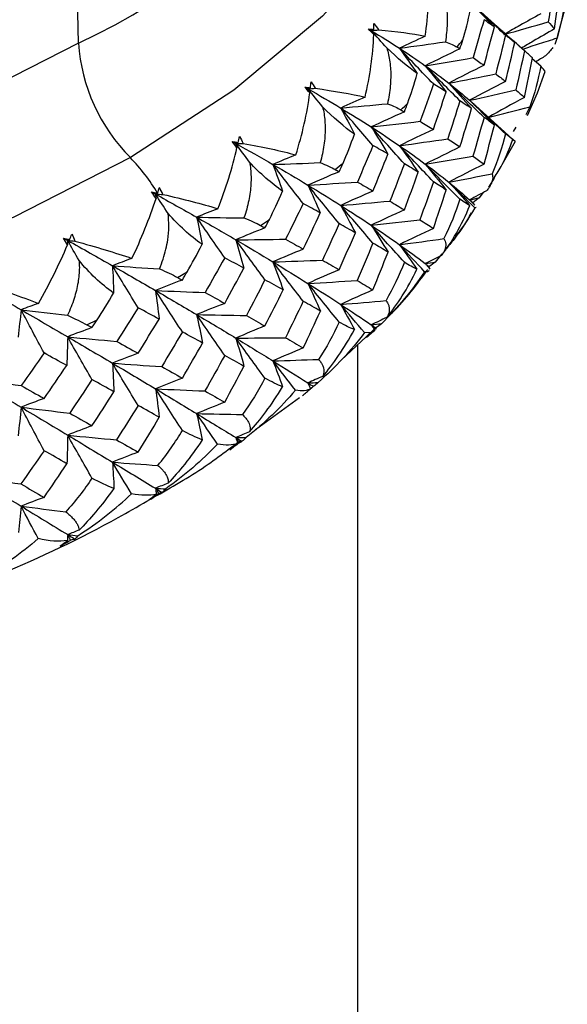
# Paper-space layout '_Isometric' of a CAD drawing. Units: millimetres. Extents: x -101 to 96, y -172 to 79.
# Drawn here: x 11 to 18, y -13 to 0 of the extents above; entities that cross this region are included whole.
import ezdxf

# ---------------------------------------------------------------- set-up
doc = ezdxf.new("R2010")
doc.units = ezdxf.units.MM

psp = doc.layouts.new('_Isometric')

# ---------------------------------------------------------------- linework, layer by layer
at = {"color": 7, "linetype": 'Continuous', "lineweight": 25}
for p, q in [((11.325, -0.606), (10.854, 20.084)), ((17.627, -0.518), (17.755, -0.049)), ((16.847, -0.399), (16.62, -0.194)), ((17.223, -0.733), (17.081, -0.608)), ((17.598, -0.621), (17.62, -0.542)), ((17.622, -0.538), (17.607, -0.57)), ((17.406, -0.908), (17.295, -0.814)), ((17.362, -1.261), (17.465, -0.98)), ((17.231, -1.56), (17.362, -1.261)), ((16.471, -1.359), (16.6, -1.475)), ((16.888, -1.738), (16.596, -1.471)), ((17.263, -1.443), (17.21, -1.55)), ((17.078, -1.713), (17.044, -1.769)), ((17.069, -1.902), (16.91, -2.177)), ((17.069, -1.902), (17.023, -1.861)), ((16.724, -2.503), (16.797, -2.382)), ((16.646, -2.575), (16.598, -2.641)), ((16.556, -2.77), (16.54, -2.773)), ((13.722, -3.006), (13.837, -2.926)), ((16.106, -3.381), (16.019, -3.487)), ((12.629, -3.689), (12.756, -3.616)), ((11.435, -4.313), (11.573, -4.247)), ((14.785, -4.774), (15.243, -4.348)), ((15, -49.891), (15, -4.574)), ((14.396, -5.143), (14.341, -5.188)), ((13.653, -5.693), (14.232, -5.269)), ((13.296, -5.955), (13.452, -5.84)), ((12.227, -6.634), (12.275, -6.607))]:
    psp.add_line(p, q, dxfattribs=at)
at = {"color": 7, "linetype": 'Continuous', "lineweight": 25, "flags": 128}
for points in [[(12.009, -2.113), (10.474, -2.898), (8.786, -3.571), (6.97, -4.121), (5.052, -4.541), (3.061, -4.824), (1.025, -4.967), (-1.025, -4.967), (-3.061, -4.824), (-5.052, -4.541), (-6.97, -4.121), (-8.786, -3.571), (-10.474, -2.898), (-12.009, -2.113), (-13.369, -1.227), (-14.534, -0.253), (-15.487, 0.796), (-16.214, 1.903), (-16.705, 3.052), (-16.952, 4.227), (-16.952, 5.411), (-16.705, 6.587), (-16.214, 7.736), (-15.945, 8.194)], [(15.945, 8.194), (16.214, 7.736), (16.705, 6.587), (16.952, 5.411), (16.952, 4.227), (16.705, 3.052), (16.214, 1.903), (15.487, 0.796), (14.534, -0.253), (13.369, -1.227), (12.009, -2.113)], [(11.325, -0.606), (9.817, -1.374), (8.153, -2.027), (6.361, -2.554), (4.468, -2.947), (2.506, -3.201), (0.503, -3.31), (-1.507, -3.273), (-3.494, -3.092), (-5.425, -2.768), (-7.271, -2.307), (-9.003, -1.716), (-10.592, -1.004), (-12.014, -0.183), (-13.247, 0.735), (-14.271, 1.734), (-15.069, 2.8), (-15.631, 3.915), (-15.945, 5.062), (-16.013, 6.106)], [(12.276, -6.611), (12.278, -6.61), (12.383, -6.535)]]:
    psp.add_lwpolyline(points, dxfattribs=at)
at = {"color": 7, "linetype": 'Continuous', "lineweight": 25}
for centre, radius, start, end in [((7.934, 6.771), 8.119, 294.6859, 354.5057), ((13.681, -0.446), 2.361, 183.8884, 224.9076), ((9.033, 5.141), 9.302, 321.4337, 322.1755), ((7.874, 6.166), 10.85, 315.1601, 315.8296), ((10.251, -3.828), 2.455, 30.4741, 44.2912), ((6.647, 7.503), 12.665, 309.5023, 310.1061)]:
    psp.add_arc(centre, radius, start, end, dxfattribs=at)
for points in [[(15.885, -0.515), (15.928, -0.238), (15.944, 0.041), (15.929, 0.313)], [(17.585, 0.196), (17.56, 0.022), (17.533, -0.152), (17.505, -0.325)], [(17.585, -0.419), (17.611, -0.245), (17.635, -0.07), (17.658, 0.105)], [(17.729, 0.003), (17.708, -0.171), (17.673, -0.353), (17.622, -0.538)], [(16.471, -0.065), (16.581, -0.174), (16.69, -0.283), (16.796, -0.393)], [(16.943, -0.502), (16.783, -0.356), (16.625, -0.21), (16.471, -0.065)], [(16.38, -0.563), (16.417, -0.446), (16.451, -0.315), (16.479, -0.171)], [(15.212, -0.426), (15.212, -0.4), (15.213, -0.374), (15.213, -0.348)], [(15.213, -0.348), (15.234, -0.374), (15.254, -0.402), (15.272, -0.431)], [(16.66, -0.298), (16.613, -0.464), (16.565, -0.631), (16.516, -0.797)], [(16.796, -0.393), (16.752, -0.362), (16.707, -0.33), (16.66, -0.298)], [(16.921, -0.493), (17.117, -0.439), (17.312, -0.382), (17.505, -0.325)], [(17.505, -0.325), (17.533, -0.357), (17.56, -0.388), (17.585, -0.419)], [(15.096, -1.318), (15.16, -1.044), (15.199, -0.766), (15.21, -0.494)], [(15.141, -0.42), (15.165, -0.422), (15.189, -0.424), (15.212, -0.426)], [(15.21, -0.494), (15.187, -0.47), (15.164, -0.445), (15.141, -0.42)], [(15.141, -0.42), (15.153, -0.427), (15.165, -0.434), (15.177, -0.442)], [(15.212, -0.426), (15.2, -0.431), (15.189, -0.436), (15.177, -0.442)], [(15.177, -0.442), (15.209, -0.438), (15.241, -0.434), (15.272, -0.431)], [(15.381, -0.668), (15.313, -0.592), (15.245, -0.517), (15.177, -0.442)], [(15.177, -0.442), (15.306, -0.519), (15.43, -0.596), (15.548, -0.673)], [(15.177, -0.442), (15.188, -0.459), (15.199, -0.477), (15.21, -0.494)], [(15.272, -0.431), (15.509, -0.452), (15.715, -0.48), (15.885, -0.515)], [(15.885, -0.515), (15.771, -0.568), (15.659, -0.62), (15.548, -0.673)], [(16.66, -0.897), (16.707, -0.729), (16.752, -0.561), (16.796, -0.393)], [(16.943, -0.502), (16.901, -0.672), (16.858, -0.841), (16.814, -1.011)], [(17.064, -0.598), (17.025, -0.566), (16.984, -0.534), (16.943, -0.502)], [(15.548, -0.673), (15.75, -0.646), (15.951, -0.617), (16.152, -0.587)], [(16.152, -0.587), (16.218, -0.61), (16.268, -0.634), (16.306, -0.658)], [(16.343, -0.682), (16.356, -0.643), (16.368, -0.603), (16.38, -0.563)], [(16.943, -1.111), (16.984, -0.94), (17.025, -0.769), (17.064, -0.598)], [(15.781, -1.007), (15.659, -0.919), (15.521, -0.803), (15.381, -0.668)], [(15.548, -0.673), (15.628, -0.784), (15.705, -0.895), (15.781, -1.007)], [(15.994, -1.144), (15.843, -0.987), (15.694, -0.829), (15.548, -0.673)], [(15.548, -0.673), (15.667, -0.751), (15.78, -0.827), (15.888, -0.904)], [(16.343, -0.682), (16.189, -0.755), (16.037, -0.83), (15.888, -0.904)], [(16.306, -0.658), (16.318, -0.666), (16.331, -0.674), (16.343, -0.682)], [(17.192, -0.706), (17.155, -0.878), (17.117, -1.05), (17.078, -1.222)], [(17.297, -0.801), (17.263, -0.769), (17.228, -0.737), (17.192, -0.706)], [(17.469, -0.774), (17.426, -0.8), (17.383, -0.826), (17.341, -0.853)], [(17.565, -0.664), (17.54, -0.699), (17.508, -0.736), (17.469, -0.774)], [(15.888, -0.904), (16.098, -0.87), (16.308, -0.834), (16.516, -0.797)], [(15.888, -0.904), (15.981, -1.018), (16.073, -1.133), (16.161, -1.248)], [(16.343, -1.365), (16.189, -1.211), (16.037, -1.057), (15.888, -0.904)], [(15.888, -0.904), (15.996, -0.981), (16.098, -1.057), (16.196, -1.133)], [(16.66, -0.897), (16.503, -0.975), (16.347, -1.054), (16.196, -1.133)], [(16.516, -0.797), (16.565, -0.831), (16.613, -0.864), (16.66, -0.897)], [(17.192, -1.321), (17.228, -1.148), (17.263, -0.975), (17.297, -0.801)], [(15.656, -1.394), (15.7, -1.278), (15.743, -1.149), (15.781, -1.007)], [(16.196, -1.133), (16.402, -1.093), (16.609, -1.052), (16.814, -1.011)], [(16.814, -1.011), (16.858, -1.044), (16.901, -1.077), (16.943, -1.111)], [(17.406, -0.908), (17.373, -1.091), (17.324, -1.269), (17.263, -1.443)], [(17.465, -0.98), (17.456, -0.963), (17.435, -0.938), (17.406, -0.908)], [(14.377, -1.193), (14.38, -1.167), (14.383, -1.141), (14.385, -1.115)], [(14.385, -1.115), (14.405, -1.142), (14.424, -1.171), (14.441, -1.201)], [(15.994, -1.144), (15.937, -1.308), (15.878, -1.472), (15.819, -1.635)], [(16.161, -1.248), (16.107, -1.214), (16.051, -1.179), (15.994, -1.144)], [(16.196, -1.133), (16.298, -1.244), (16.398, -1.356), (16.496, -1.468)], [(16.66, -1.583), (16.503, -1.433), (16.348, -1.282), (16.196, -1.133)], [(16.196, -1.133), (16.293, -1.209), (16.385, -1.284), (16.471, -1.359)], [(16.943, -1.111), (16.783, -1.193), (16.625, -1.276), (16.471, -1.359)], [(14.185, -2.077), (14.27, -1.807), (14.333, -1.532), (14.369, -1.261)], [(14.303, -1.184), (14.328, -1.187), (14.352, -1.19), (14.377, -1.193)], [(14.369, -1.261), (14.346, -1.236), (14.324, -1.21), (14.303, -1.184)], [(14.303, -1.184), (14.317, -1.191), (14.33, -1.199), (14.344, -1.207)], [(14.377, -1.193), (14.366, -1.198), (14.355, -1.202), (14.344, -1.207)], [(14.344, -1.207), (14.376, -1.205), (14.409, -1.203), (14.441, -1.201)], [(14.537, -1.444), (14.472, -1.365), (14.408, -1.286), (14.344, -1.207)], [(14.344, -1.207), (14.493, -1.292), (14.637, -1.376), (14.775, -1.46)], [(14.344, -1.207), (14.352, -1.225), (14.36, -1.243), (14.369, -1.261)], [(14.441, -1.201), (14.69, -1.235), (14.91, -1.274), (15.096, -1.318)], [(15.994, -1.744), (16.051, -1.579), (16.107, -1.413), (16.161, -1.248)], [(16.471, -1.359), (16.674, -1.315), (16.877, -1.269), (17.078, -1.222)], [(17.078, -1.222), (17.117, -1.255), (17.155, -1.288), (17.192, -1.321)], [(15.096, -1.318), (14.987, -1.365), (14.881, -1.412), (14.775, -1.46)], [(14.775, -1.46), (14.981, -1.442), (15.186, -1.424), (15.391, -1.404)], [(15.391, -1.404), (15.465, -1.431), (15.523, -1.458), (15.567, -1.484)], [(15.612, -1.511), (15.627, -1.472), (15.642, -1.433), (15.656, -1.394)], [(16.343, -1.365), (16.291, -1.532), (16.238, -1.699), (16.183, -1.866)], [(16.496, -1.468), (16.446, -1.434), (16.395, -1.399), (16.343, -1.365)], [(16.471, -1.359), (16.582, -1.467), (16.691, -1.576), (16.798, -1.685)], [(16.943, -1.799), (16.783, -1.652), (16.625, -1.505), (16.471, -1.359)], [(17.192, -1.321), (17.03, -1.408), (16.869, -1.495), (16.713, -1.583)], [(14.956, -1.804), (14.821, -1.709), (14.677, -1.586), (14.537, -1.444)], [(14.775, -1.46), (14.838, -1.574), (14.898, -1.689), (14.956, -1.804)], [(15.199, -1.953), (15.056, -1.788), (14.914, -1.623), (14.775, -1.46)], [(14.775, -1.46), (14.914, -1.543), (15.048, -1.627), (15.177, -1.709)], [(15.612, -1.511), (15.465, -1.576), (15.319, -1.643), (15.177, -1.709)], [(15.567, -1.484), (15.582, -1.493), (15.597, -1.502), (15.612, -1.511)], [(16.343, -1.973), (16.395, -1.805), (16.446, -1.637), (16.496, -1.468)], [(16.713, -1.583), (16.897, -1.537), (17.08, -1.49), (17.263, -1.443)], [(15.177, -1.709), (15.392, -1.686), (15.606, -1.661), (15.819, -1.635)], [(15.819, -1.635), (15.878, -1.672), (15.937, -1.708), (15.994, -1.744)], [(16.66, -1.583), (16.613, -1.753), (16.564, -1.923), (16.514, -2.093)], [(16.798, -1.685), (16.753, -1.651), (16.707, -1.617), (16.66, -1.583)], [(14.806, -2.184), (14.857, -2.071), (14.907, -1.944), (14.956, -1.804)], [(15.177, -1.709), (15.252, -1.828), (15.325, -1.947), (15.396, -2.066)], [(15.612, -2.193), (15.465, -2.031), (15.32, -1.87), (15.177, -1.709)], [(15.177, -1.709), (15.306, -1.792), (15.43, -1.874), (15.548, -1.956)], [(15.994, -1.744), (15.843, -1.814), (15.694, -1.885), (15.548, -1.956)], [(16.66, -2.199), (16.707, -2.028), (16.753, -1.857), (16.798, -1.685)], [(16.943, -1.799), (16.898, -1.979), (16.838, -2.155), (16.766, -2.325)], [(17.038, -1.875), (17.018, -1.858), (16.986, -1.833), (16.943, -1.799)], [(13.349, -1.9), (13.375, -1.905), (13.401, -1.909), (13.426, -1.914)], [(13.411, -1.982), (13.39, -1.955), (13.369, -1.928), (13.349, -1.9)], [(13.349, -1.9), (13.365, -1.909), (13.38, -1.918), (13.396, -1.926)], [(13.426, -1.914), (13.416, -1.918), (13.406, -1.922), (13.396, -1.926)], [(13.396, -1.926), (13.428, -1.926), (13.46, -1.926), (13.493, -1.925)], [(13.576, -2.173), (13.515, -2.09), (13.455, -2.008), (13.396, -1.926)], [(13.396, -1.926), (13.563, -2.019), (13.726, -2.111), (13.884, -2.203)], [(13.396, -1.926), (13.401, -1.945), (13.406, -1.963), (13.411, -1.982)], [(13.426, -1.914), (13.432, -1.888), (13.437, -1.862), (13.442, -1.836)], [(13.442, -1.836), (13.46, -1.865), (13.477, -1.894), (13.493, -1.925)], [(13.493, -1.925), (13.753, -1.972), (13.986, -2.023), (14.185, -2.077)], [(15.548, -1.956), (15.76, -1.927), (15.972, -1.897), (16.183, -1.866)], [(16.183, -1.866), (16.238, -1.902), (16.291, -1.938), (16.343, -1.973)], [(13.16, -2.786), (13.265, -2.521), (13.351, -2.25), (13.411, -1.982)], [(15.199, -1.953), (15.132, -2.114), (15.064, -2.274), (14.995, -2.434)], [(15.396, -2.066), (15.331, -2.029), (15.266, -1.991), (15.199, -1.953)], [(15.199, -2.553), (15.266, -2.391), (15.331, -2.228), (15.396, -2.066)], [(15.548, -1.956), (15.633, -2.072), (15.715, -2.188), (15.795, -2.305)], [(15.994, -2.43), (15.843, -2.271), (15.694, -2.113), (15.548, -1.956)], [(15.548, -1.956), (15.667, -2.037), (15.78, -2.118), (15.888, -2.198)], [(16.343, -1.973), (16.189, -2.048), (16.037, -2.123), (15.888, -2.198)], [(14.01, -2.555), (13.864, -2.453), (13.715, -2.322), (13.576, -2.173)], [(14.185, -2.077), (14.083, -2.119), (13.983, -2.16), (13.884, -2.203)], [(13.884, -2.203), (14.091, -2.196), (14.298, -2.188), (14.505, -2.179)], [(13.884, -2.203), (13.928, -2.32), (13.97, -2.437), (14.01, -2.555)], [(14.282, -2.717), (14.147, -2.545), (14.014, -2.373), (13.884, -2.203)], [(13.884, -2.203), (14.042, -2.294), (14.195, -2.385), (14.344, -2.475)], [(14.505, -2.179), (14.587, -2.211), (14.652, -2.241), (14.704, -2.269)], [(14.755, -2.298), (14.772, -2.26), (14.789, -2.222), (14.806, -2.184)], [(15.612, -2.193), (15.55, -2.358), (15.486, -2.522), (15.422, -2.685)], [(15.795, -2.305), (15.735, -2.268), (15.674, -2.231), (15.612, -2.193)], [(15.888, -2.198), (16.097, -2.164), (16.307, -2.129), (16.514, -2.093)], [(15.888, -2.198), (15.982, -2.311), (16.074, -2.426), (16.163, -2.54)], [(16.343, -2.661), (16.189, -2.507), (16.037, -2.352), (15.888, -2.198)], [(15.888, -2.198), (15.996, -2.278), (16.098, -2.357), (16.196, -2.436)], [(16.66, -2.199), (16.503, -2.277), (16.347, -2.356), (16.196, -2.436)], [(16.514, -2.093), (16.564, -2.128), (16.613, -2.164), (16.66, -2.199)], [(14.755, -2.298), (14.616, -2.356), (14.478, -2.415), (14.344, -2.475)], [(14.704, -2.269), (14.721, -2.279), (14.738, -2.288), (14.755, -2.298)], [(15.612, -2.802), (15.674, -2.637), (15.735, -2.471), (15.795, -2.305)], [(16.196, -2.436), (16.386, -2.4), (16.576, -2.363), (16.766, -2.325)], [(14.344, -2.475), (14.561, -2.463), (14.779, -2.449), (14.995, -2.434)], [(14.995, -2.434), (15.064, -2.474), (15.132, -2.513), (15.199, -2.553)], [(15.994, -2.43), (15.936, -2.597), (15.877, -2.764), (15.817, -2.931)], [(16.163, -2.54), (16.108, -2.503), (16.051, -2.467), (15.994, -2.43)], [(16.196, -2.436), (16.29, -2.538), (16.383, -2.64), (16.474, -2.744)], [(16.54, -2.773), (16.424, -2.66), (16.309, -2.548), (16.196, -2.436)], [(16.196, -2.436), (16.293, -2.514), (16.385, -2.592), (16.471, -2.669)], [(12.346, -2.649), (12.326, -2.621), (12.307, -2.593), (12.288, -2.565)], [(12.288, -2.565), (12.305, -2.575), (12.322, -2.584), (12.339, -2.593)], [(12.367, -2.582), (12.358, -2.586), (12.349, -2.59), (12.339, -2.593)], [(12.367, -2.582), (12.375, -2.557), (12.383, -2.531), (12.39, -2.506)], [(12.436, -2.598), (12.422, -2.566), (12.407, -2.535), (12.39, -2.506)], [(13.837, -2.926), (13.894, -2.816), (13.952, -2.692), (14.01, -2.555)], [(14.344, -2.475), (14.401, -2.596), (14.455, -2.719), (14.507, -2.841)], [(14.755, -2.981), (14.616, -2.811), (14.479, -2.642), (14.344, -2.475)], [(14.344, -2.475), (14.493, -2.565), (14.637, -2.654), (14.775, -2.742)], [(15.199, -2.553), (15.055, -2.615), (14.914, -2.678), (14.775, -2.742)], [(15.994, -3.045), (16.051, -2.877), (16.108, -2.708), (16.163, -2.54)], [(16.694, -2.549), (16.619, -2.589), (16.545, -2.629), (16.471, -2.669)], [(12.029, -3.439), (12.151, -3.184), (12.26, -2.917), (12.346, -2.649)], [(12.505, -2.849), (12.449, -2.763), (12.394, -2.678), (12.339, -2.593)], [(12.339, -2.593), (12.524, -2.695), (12.704, -2.796), (12.88, -2.897)], [(12.339, -2.593), (12.372, -2.595), (12.404, -2.596), (12.436, -2.598)], [(12.339, -2.593), (12.342, -2.612), (12.344, -2.631), (12.346, -2.649)], [(12.436, -2.598), (12.705, -2.658), (12.948, -2.721), (13.16, -2.786)], [(14.282, -2.717), (14.206, -2.874), (14.128, -3.031), (14.05, -3.187)], [(14.507, -2.841), (14.433, -2.8), (14.358, -2.759), (14.282, -2.717)], [(14.775, -2.742), (14.991, -2.724), (15.207, -2.705), (15.422, -2.685)], [(15.422, -2.685), (15.486, -2.725), (15.55, -2.763), (15.612, -2.802)], [(16.343, -2.661), (16.287, -2.839), (16.216, -3.012), (16.133, -3.178)], [(16.474, -2.744), (16.441, -2.726), (16.398, -2.699), (16.343, -2.661)], [(16.471, -2.669), (16.513, -2.66), (16.556, -2.65), (16.598, -2.641)], [(16.471, -2.669), (16.494, -2.691), (16.517, -2.714), (16.54, -2.737)], [(16.53, -2.725), (16.51, -2.706), (16.491, -2.688), (16.471, -2.669)], [(16.471, -2.669), (16.485, -2.681), (16.498, -2.693), (16.512, -2.706)], [(16.598, -2.641), (16.572, -2.662), (16.543, -2.684), (16.512, -2.706)], [(16.512, -2.706), (16.519, -2.713), (16.525, -2.719), (16.53, -2.725)], [(12.951, -3.254), (12.795, -3.144), (12.642, -3.006), (12.505, -2.849)], [(13.16, -2.786), (13.065, -2.822), (12.972, -2.859), (12.88, -2.897)], [(14.282, -3.317), (14.358, -3.159), (14.433, -3), (14.507, -2.841)], [(14.775, -2.742), (14.842, -2.862), (14.906, -2.982), (14.968, -3.103)], [(15.199, -3.238), (15.056, -3.072), (14.914, -2.906), (14.775, -2.742)], [(14.775, -2.742), (14.914, -2.83), (15.048, -2.917), (15.177, -3.003)], [(15.612, -2.802), (15.465, -2.868), (15.319, -2.936), (15.177, -3.003)], [(16.103, -3.4), (16.236, -3.227), (16.364, -3.008), (16.474, -2.744)], [(12.88, -2.897), (12.906, -3.015), (12.93, -3.135), (12.951, -3.254)], [(13.249, -3.431), (13.125, -3.252), (13.001, -3.073), (12.88, -2.897)], [(12.88, -2.897), (13.088, -2.901), (13.295, -2.904), (13.503, -2.906)], [(12.88, -2.897), (13.056, -2.997), (13.228, -3.096), (13.396, -3.194)], [(13.503, -2.906), (13.592, -2.941), (13.664, -2.975), (13.722, -3.006)], [(13.779, -3.038), (13.799, -3.001), (13.818, -2.964), (13.837, -2.926)], [(15.177, -3.003), (15.391, -2.981), (15.605, -2.956), (15.817, -2.931)], [(15.817, -2.931), (15.877, -2.969), (15.936, -3.007), (15.994, -3.045)], [(13.779, -3.038), (13.649, -3.089), (13.521, -3.141), (13.396, -3.194)], [(13.722, -3.006), (13.741, -3.017), (13.76, -3.027), (13.779, -3.038)], [(14.755, -2.981), (14.683, -3.141), (14.61, -3.302), (14.536, -3.462)], [(14.968, -3.103), (14.898, -3.062), (14.827, -3.021), (14.755, -2.981)], [(14.755, -3.589), (14.827, -3.427), (14.898, -3.265), (14.968, -3.103)], [(15.177, -3.003), (15.253, -3.121), (15.327, -3.24), (15.398, -3.358)], [(15.612, -3.49), (15.465, -3.327), (15.319, -3.164), (15.177, -3.003)], [(15.177, -3.003), (15.306, -3.09), (15.43, -3.175), (15.548, -3.259)], [(15.994, -3.045), (15.843, -3.116), (15.694, -3.187), (15.548, -3.259)], [(11.128, -3.172), (11.155, -3.179), (11.182, -3.186), (11.209, -3.194)], [(11.182, -3.259), (11.163, -3.23), (11.145, -3.201), (11.128, -3.172)], [(11.128, -3.172), (11.147, -3.183), (11.165, -3.193), (11.184, -3.203)], [(11.184, -3.203), (11.183, -3.222), (11.183, -3.241), (11.182, -3.259)], [(11.209, -3.194), (11.201, -3.197), (11.192, -3.2), (11.184, -3.203)], [(11.334, -3.467), (11.283, -3.379), (11.233, -3.291), (11.184, -3.203)], [(11.184, -3.203), (11.384, -3.315), (11.581, -3.426), (11.773, -3.536)], [(11.184, -3.203), (11.215, -3.206), (11.247, -3.209), (11.279, -3.212)], [(11.209, -3.194), (11.219, -3.169), (11.229, -3.144), (11.239, -3.119)], [(11.239, -3.119), (11.254, -3.149), (11.268, -3.18), (11.279, -3.212)], [(11.279, -3.212), (11.558, -3.288), (11.809, -3.364), (12.029, -3.439)], [(13.396, -3.194), (13.614, -3.193), (13.833, -3.191), (14.05, -3.187)], [(13.396, -3.194), (13.433, -3.318), (13.468, -3.443), (13.501, -3.567)], [(13.779, -3.72), (13.65, -3.544), (13.521, -3.368), (13.396, -3.194)], [(13.396, -3.194), (13.563, -3.292), (13.726, -3.389), (13.884, -3.485)], [(14.05, -3.187), (14.128, -3.231), (14.206, -3.274), (14.282, -3.317)], [(15.199, -3.238), (15.131, -3.402), (15.063, -3.566), (14.993, -3.73)], [(15.398, -3.358), (15.333, -3.318), (15.266, -3.278), (15.199, -3.238)], [(15.548, -3.259), (15.743, -3.233), (15.938, -3.206), (16.133, -3.178)], [(10.801, -4.031), (10.944, -3.779), (11.073, -3.519), (11.182, -3.259)], [(12.756, -3.616), (12.819, -3.509), (12.885, -3.388), (12.951, -3.254)], [(14.282, -3.317), (14.147, -3.372), (14.014, -3.428), (13.884, -3.485)], [(15.199, -3.854), (15.266, -3.689), (15.333, -3.524), (15.398, -3.358)], [(15.548, -3.259), (15.627, -3.365), (15.703, -3.472), (15.778, -3.58)], [(15.879, -3.614), (15.767, -3.495), (15.657, -3.376), (15.548, -3.259)], [(15.548, -3.259), (15.667, -3.343), (15.78, -3.426), (15.888, -3.508)], [(11.788, -3.895), (11.623, -3.777), (11.468, -3.631), (11.334, -3.467)], [(12.029, -3.439), (11.942, -3.471), (11.857, -3.503), (11.773, -3.536)], [(13.249, -3.431), (13.165, -3.584), (13.079, -3.736), (12.992, -3.888)], [(13.501, -3.567), (13.418, -3.522), (13.334, -3.477), (13.249, -3.431)], [(13.884, -3.485), (14.101, -3.479), (14.319, -3.471), (14.536, -3.462)], [(13.884, -3.485), (13.931, -3.608), (13.976, -3.731), (14.019, -3.854)], [(14.282, -4.003), (14.147, -3.829), (14.014, -3.656), (13.884, -3.485)], [(13.884, -3.485), (14.042, -3.581), (14.195, -3.675), (14.344, -3.769)], [(14.536, -3.462), (14.61, -3.505), (14.683, -3.547), (14.755, -3.589)], [(15.612, -3.49), (15.545, -3.665), (15.464, -3.833), (15.371, -3.994)], [(15.778, -3.58), (15.732, -3.56), (15.677, -3.53), (15.612, -3.49)], [(16.103, -3.4), (16.031, -3.436), (15.959, -3.472), (15.888, -3.508)], [(15.888, -3.508), (15.932, -3.501), (15.975, -3.494), (16.019, -3.487)], [(16.019, -3.487), (15.995, -3.507), (15.969, -3.527), (15.939, -3.547)], [(11.773, -3.536), (11.78, -3.655), (11.786, -3.775), (11.788, -3.895)], [(12.111, -4.088), (11.997, -3.903), (11.884, -3.718), (11.773, -3.536)], [(11.773, -3.536), (11.979, -3.551), (12.185, -3.564), (12.392, -3.577)], [(11.773, -3.536), (11.966, -3.645), (12.155, -3.754), (12.339, -3.861)], [(12.392, -3.577), (12.483, -3.615), (12.562, -3.653), (12.629, -3.689)], [(12.693, -3.724), (12.714, -3.688), (12.735, -3.652), (12.756, -3.616)], [(13.249, -4.031), (13.334, -3.877), (13.418, -3.722), (13.501, -3.567)], [(14.755, -3.589), (14.616, -3.648), (14.478, -3.708), (14.344, -3.769)], [(15.879, -3.614), (15.715, -3.858), (15.525, -4.088), (15.311, -4.299)], [(15.383, -4.216), (15.519, -4.051), (15.654, -3.838), (15.778, -3.58)], [(15.888, -3.508), (15.908, -3.531), (15.927, -3.555), (15.947, -3.579)], [(15.945, -3.567), (15.926, -3.547), (15.907, -3.528), (15.888, -3.508)], [(15.888, -3.508), (15.905, -3.521), (15.922, -3.534), (15.939, -3.547)], [(9.938, -3.751), (10.152, -3.873), (10.364, -3.995), (10.571, -4.115)], [(12.693, -3.724), (12.573, -3.769), (12.455, -3.814), (12.339, -3.861)], [(12.629, -3.689), (12.65, -3.701), (12.672, -3.713), (12.693, -3.724)], [(13.779, -3.72), (13.698, -3.877), (13.617, -4.034), (13.534, -4.19)], [(14.019, -3.854), (13.94, -3.81), (13.86, -3.765), (13.779, -3.72)], [(14.344, -3.769), (14.561, -3.757), (14.778, -3.744), (14.993, -3.73)], [(14.993, -3.73), (15.063, -3.771), (15.131, -3.813), (15.199, -3.854)], [(10.032, -3.765), (10.312, -3.854), (10.57, -3.943), (10.801, -4.031)], [(12.339, -3.861), (12.357, -3.987), (12.373, -4.113), (12.386, -4.238)], [(12.339, -3.861), (12.557, -3.871), (12.775, -3.881), (12.992, -3.888)], [(12.693, -4.407), (12.573, -4.224), (12.455, -4.042), (12.339, -3.861)], [(12.339, -3.861), (12.524, -3.968), (12.704, -4.074), (12.88, -4.179)], [(13.779, -4.329), (13.86, -4.171), (13.94, -4.013), (14.019, -3.854)], [(14.344, -3.769), (14.401, -3.89), (14.456, -4.012), (14.509, -4.133)], [(14.755, -4.277), (14.616, -4.107), (14.479, -3.937), (14.344, -3.769)], [(14.344, -3.769), (14.493, -3.862), (14.637, -3.954), (14.775, -4.045)], [(15.199, -3.854), (15.055, -3.917), (14.914, -3.981), (14.775, -4.045)], [(11.573, -4.247), (11.642, -4.141), (11.715, -4.024), (11.788, -3.895)], [(12.992, -3.888), (13.079, -3.936), (13.165, -3.984), (13.249, -4.031)], [(14.282, -4.003), (14.205, -4.163), (14.127, -4.323), (14.048, -4.483)], [(14.509, -4.133), (14.434, -4.09), (14.358, -4.047), (14.282, -4.003)], [(14.775, -4.045), (14.974, -4.029), (15.172, -4.012), (15.371, -3.994)], [(10.571, -4.115), (10.56, -4.235), (10.546, -4.354), (10.531, -4.474)], [(10.801, -4.031), (10.723, -4.058), (10.647, -4.086), (10.571, -4.115)], [(10.571, -4.115), (10.774, -4.14), (10.977, -4.165), (11.181, -4.188)], [(10.874, -4.684), (10.772, -4.494), (10.671, -4.303), (10.571, -4.115)], [(10.571, -4.115), (10.779, -4.235), (10.983, -4.354), (11.184, -4.471)], [(12.111, -4.088), (12.018, -4.237), (11.924, -4.385), (11.83, -4.532)], [(12.386, -4.238), (12.295, -4.189), (12.203, -4.139), (12.111, -4.088)], [(13.249, -4.031), (13.124, -4.079), (13.001, -4.128), (12.88, -4.179)], [(14.282, -4.618), (14.358, -4.457), (14.434, -4.295), (14.509, -4.133)], [(14.775, -4.045), (14.837, -4.155), (14.897, -4.266), (14.955, -4.377)], [(15.09, -4.416), (14.984, -4.292), (14.879, -4.168), (14.775, -4.045)], [(14.775, -4.045), (14.914, -4.136), (15.048, -4.225), (15.177, -4.313)], [(11.181, -4.188), (11.282, -4.233), (11.366, -4.275), (11.435, -4.313)], [(11.504, -4.351), (11.527, -4.317), (11.55, -4.282), (11.573, -4.247)], [(12.111, -4.688), (12.203, -4.539), (12.295, -4.389), (12.386, -4.238)], [(12.88, -4.179), (12.909, -4.303), (12.934, -4.429), (12.958, -4.553)], [(13.249, -4.716), (13.125, -4.536), (13.001, -4.357), (12.88, -4.179)], [(12.88, -4.179), (13.098, -4.184), (13.316, -4.187), (13.534, -4.19)], [(12.88, -4.179), (13.056, -4.283), (13.228, -4.386), (13.396, -4.488)], [(13.534, -4.19), (13.617, -4.237), (13.698, -4.283), (13.779, -4.329)], [(15.383, -4.216), (15.314, -4.248), (15.245, -4.281), (15.177, -4.313)], [(11.504, -4.351), (11.395, -4.39), (11.288, -4.43), (11.184, -4.471)], [(11.435, -4.313), (11.458, -4.326), (11.481, -4.339), (11.504, -4.351)], [(13.779, -4.329), (13.649, -4.381), (13.521, -4.434), (13.396, -4.488)], [(14.755, -4.277), (14.678, -4.448), (14.587, -4.612), (14.485, -4.768)], [(14.539, -4.992), (14.676, -4.834), (14.819, -4.628), (14.955, -4.377)], [(14.955, -4.377), (14.897, -4.354), (14.831, -4.321), (14.755, -4.277)], [(15.224, -4.387), (15.202, -4.417), (15.157, -4.427), (15.09, -4.416)], [(15.177, -4.313), (15.222, -4.309), (15.266, -4.304), (15.311, -4.299)], [(15.177, -4.313), (15.193, -4.338), (15.209, -4.362), (15.224, -4.387)], [(15.232, -4.375), (15.213, -4.355), (15.195, -4.334), (15.177, -4.313)], [(15.177, -4.313), (15.197, -4.327), (15.217, -4.34), (15.237, -4.354)], [(15.239, -4.355), (15.237, -4.363), (15.235, -4.369), (15.232, -4.375)], [(15.311, -4.299), (15.29, -4.318), (15.266, -4.337), (15.239, -4.355)], [(11.184, -4.471), (11.182, -4.597), (11.178, -4.723), (11.172, -4.849)], [(11.184, -4.471), (11.399, -4.493), (11.615, -4.513), (11.83, -4.532)], [(11.504, -5.034), (11.396, -4.845), (11.288, -4.657), (11.184, -4.471)], [(11.184, -4.471), (11.384, -4.588), (11.581, -4.704), (11.773, -4.818)], [(11.83, -4.532), (11.924, -4.584), (12.018, -4.637), (12.111, -4.688)], [(12.693, -4.407), (12.603, -4.559), (12.513, -4.711), (12.422, -4.863)], [(12.958, -4.553), (12.87, -4.505), (12.782, -4.456), (12.693, -4.407)], [(13.396, -4.488), (13.613, -4.487), (13.831, -4.486), (14.048, -4.483)], [(13.396, -4.488), (13.434, -4.612), (13.47, -4.736), (13.503, -4.86)], [(13.779, -5.017), (13.65, -4.84), (13.521, -4.663), (13.396, -4.488)], [(13.396, -4.488), (13.563, -4.59), (13.726, -4.69), (13.884, -4.788)], [(14.048, -4.483), (14.127, -4.528), (14.205, -4.573), (14.282, -4.618)], [(15.09, -4.416), (14.911, -4.652), (14.706, -4.872), (14.48, -5.071)], [(12.693, -5.015), (12.782, -4.862), (12.87, -4.708), (12.958, -4.553)], [(14.282, -4.618), (14.147, -4.674), (14.014, -4.731), (13.884, -4.788)], [(10.874, -4.684), (10.774, -4.828), (10.674, -4.971), (10.572, -5.113)], [(11.172, -4.849), (11.073, -4.795), (10.974, -4.74), (10.874, -4.684)], [(12.111, -4.688), (11.996, -4.73), (11.884, -4.774), (11.773, -4.818)], [(13.249, -4.716), (13.164, -4.873), (13.077, -5.028), (12.99, -5.184)], [(13.503, -4.86), (13.42, -4.812), (13.335, -4.764), (13.249, -4.716)], [(13.884, -4.788), (14.084, -4.783), (14.284, -4.776), (14.485, -4.768)], [(13.884, -4.788), (13.928, -4.901), (13.97, -5.014), (14.011, -5.128)], [(14.179, -5.175), (14.079, -5.045), (13.981, -4.916), (13.884, -4.788)], [(13.884, -4.788), (14.042, -4.887), (14.195, -4.983), (14.344, -5.079)], [(10.874, -5.284), (10.974, -5.14), (11.073, -4.995), (11.172, -4.849)], [(11.773, -4.818), (11.782, -4.944), (11.788, -5.07), (11.792, -5.195)], [(11.773, -4.818), (11.989, -4.834), (12.206, -4.849), (12.422, -4.863)], [(12.111, -5.374), (11.996, -5.188), (11.884, -5.002), (11.773, -4.818)], [(11.773, -4.818), (11.966, -4.932), (12.155, -5.044), (12.339, -5.155)], [(12.422, -4.863), (12.513, -4.914), (12.603, -4.965), (12.693, -5.015)], [(13.249, -5.332), (13.335, -5.175), (13.42, -5.017), (13.503, -4.86)], [(9.938, -5.019), (10.149, -5.051), (10.361, -5.083), (10.572, -5.113)], [(9.938, -5.019), (10.152, -5.146), (10.364, -5.273), (10.571, -5.397)], [(11.504, -5.034), (11.407, -5.182), (11.309, -5.329), (11.211, -5.475)], [(11.792, -5.195), (11.697, -5.142), (11.601, -5.088), (11.504, -5.034)], [(12.693, -5.015), (12.573, -5.061), (12.455, -5.107), (12.339, -5.155)], [(13.779, -5.017), (13.693, -5.183), (13.593, -5.342), (13.482, -5.493)], [(14.011, -5.128), (13.942, -5.101), (13.865, -5.065), (13.779, -5.017)], [(14.539, -4.992), (14.473, -5.02), (14.408, -5.049), (14.344, -5.079)], [(10.572, -5.113), (10.674, -5.17), (10.774, -5.227), (10.874, -5.284)], [(12.339, -5.155), (12.358, -5.28), (12.375, -5.406), (12.389, -5.531)], [(12.339, -5.155), (12.556, -5.166), (12.773, -5.176), (12.99, -5.184)], [(12.693, -5.703), (12.573, -5.52), (12.455, -5.336), (12.339, -5.155)], [(12.339, -5.155), (12.524, -5.266), (12.704, -5.375), (12.88, -5.482)], [(14.179, -5.175), (13.987, -5.402), (13.77, -5.61), (13.532, -5.797)], [(13.577, -5.72), (13.716, -5.57), (13.864, -5.371), (14.011, -5.128)], [(14.38, -5.154), (14.334, -5.182), (14.266, -5.19), (14.179, -5.175)], [(14.272, -5.243), (14.307, -5.217), (14.343, -5.188), (14.38, -5.154)], [(14.344, -5.079), (14.389, -5.076), (14.434, -5.074), (14.48, -5.071)], [(14.344, -5.079), (14.356, -5.104), (14.368, -5.129), (14.38, -5.154)], [(14.344, -5.079), (14.368, -5.094), (14.392, -5.109), (14.415, -5.124)], [(14.415, -5.124), (14.409, -5.131), (14.403, -5.138), (14.396, -5.143)], [(14.48, -5.071), (14.461, -5.089), (14.44, -5.107), (14.415, -5.124)], [(10.874, -5.284), (10.772, -5.321), (10.67, -5.358), (10.571, -5.397)], [(11.504, -5.643), (11.601, -5.494), (11.697, -5.345), (11.792, -5.195)], [(12.99, -5.184), (13.077, -5.234), (13.164, -5.283), (13.249, -5.332)], [(10.571, -5.397), (10.56, -5.523), (10.547, -5.649), (10.532, -5.774)], [(10.571, -5.397), (10.784, -5.425), (10.998, -5.451), (11.211, -5.475)], [(10.874, -5.97), (10.772, -5.778), (10.67, -5.586), (10.571, -5.397)], [(10.571, -5.397), (10.779, -5.522), (10.983, -5.644), (11.184, -5.765)], [(12.111, -5.374), (12.017, -5.525), (11.922, -5.676), (11.827, -5.827)], [(12.389, -5.531), (12.297, -5.479), (12.204, -5.427), (12.111, -5.374)], [(13.249, -5.332), (13.124, -5.381), (13.001, -5.431), (12.88, -5.482)], [(11.211, -5.475), (11.309, -5.532), (11.407, -5.587), (11.504, -5.643)], [(12.111, -5.989), (12.204, -5.837), (12.297, -5.684), (12.389, -5.531)], [(12.88, -5.482), (12.907, -5.597), (12.931, -5.712), (12.954, -5.827)], [(12.88, -5.482), (13.08, -5.487), (13.281, -5.491), (13.482, -5.493)], [(13.155, -5.884), (13.062, -5.749), (12.97, -5.615), (12.88, -5.482)], [(12.88, -5.482), (13.056, -5.589), (13.228, -5.694), (13.396, -5.798)], [(11.504, -5.643), (11.395, -5.682), (11.288, -5.723), (11.184, -5.765)], [(11.184, -5.765), (11.183, -5.89), (11.18, -6.016), (11.174, -6.142)], [(11.184, -5.765), (11.398, -5.787), (11.613, -5.808), (11.827, -5.827)], [(11.504, -6.331), (11.396, -6.141), (11.288, -5.952), (11.184, -5.765)], [(11.184, -5.765), (11.384, -5.886), (11.581, -6.004), (11.773, -6.121)], [(11.827, -5.827), (11.922, -5.882), (12.017, -5.936), (12.111, -5.989)], [(12.37, -6.164), (12.496, -6.011), (12.603, -5.856), (12.693, -5.703)], [(12.954, -5.827), (12.798, -6.062), (12.645, -6.253), (12.506, -6.397)], [(12.954, -5.827), (12.87, -5.795), (12.782, -5.753), (12.693, -5.703)], [(13.577, -5.72), (13.516, -5.746), (13.456, -5.772), (13.396, -5.798)], [(13.396, -5.798), (13.441, -5.798), (13.486, -5.798), (13.532, -5.797)], [(13.396, -5.798), (13.404, -5.824), (13.412, -5.849), (13.419, -5.875)], [(13.444, -5.865), (13.428, -5.843), (13.412, -5.82), (13.396, -5.798)], [(13.396, -5.798), (13.422, -5.814), (13.449, -5.831), (13.476, -5.847)], [(13.532, -5.797), (13.516, -5.814), (13.498, -5.831), (13.476, -5.847)], [(13.155, -5.884), (12.948, -6.103), (12.719, -6.299), (12.475, -6.472)], [(13.419, -5.875), (13.35, -5.9), (13.261, -5.903), (13.155, -5.884)], [(13.444, -5.865), (13.401, -5.897), (13.358, -5.928), (13.315, -5.958)], [(13.315, -5.958), (13.349, -5.934), (13.384, -5.906), (13.419, -5.875)], [(13.476, -5.847), (13.466, -5.854), (13.455, -5.86), (13.444, -5.865)], [(10.874, -5.97), (10.773, -6.116), (10.672, -6.262), (10.569, -6.408)], [(11.174, -6.142), (11.075, -6.085), (10.975, -6.028), (10.874, -5.97)], [(12.111, -5.989), (11.996, -6.032), (11.884, -6.076), (11.773, -6.121)], [(10.874, -6.585), (10.975, -6.438), (11.075, -6.29), (11.174, -6.142)], [(11.773, -6.121), (11.782, -6.237), (11.788, -6.352), (11.793, -6.468)], [(11.773, -6.121), (11.972, -6.136), (12.171, -6.151), (12.37, -6.164)], [(12.024, -6.537), (11.939, -6.397), (11.856, -6.259), (11.773, -6.121)], [(11.773, -6.121), (11.966, -6.238), (12.155, -6.352), (12.339, -6.465)], [(9.938, -6.313), (10.148, -6.346), (10.359, -6.377), (10.569, -6.408)], [(9.938, -6.313), (10.152, -6.444), (10.364, -6.573), (10.571, -6.7)], [(11.504, -6.331), (11.401, -6.488), (11.285, -6.635), (11.159, -6.774)], [(11.793, -6.468), (11.703, -6.434), (11.606, -6.389), (11.504, -6.331)], [(10.569, -6.408), (10.672, -6.467), (10.773, -6.527), (10.874, -6.585)], [(11.793, -6.468), (11.628, -6.696), (11.473, -6.878), (11.335, -7.015)], [(12.506, -6.397), (12.45, -6.419), (12.394, -6.442), (12.339, -6.465)], [(12.339, -6.465), (12.343, -6.491), (12.347, -6.517), (12.351, -6.543)], [(12.339, -6.465), (12.384, -6.467), (12.43, -6.47), (12.475, -6.472)], [(12.384, -6.535), (12.369, -6.511), (12.354, -6.488), (12.339, -6.465)], [(12.339, -6.465), (12.369, -6.483), (12.398, -6.501), (12.428, -6.519)], [(12.475, -6.472), (12.462, -6.488), (12.446, -6.504), (12.428, -6.519)], [(10.874, -6.585), (10.772, -6.622), (10.67, -6.661), (10.571, -6.7)], [(11.318, -7.089), (11.579, -6.922), (11.815, -6.736), (12.024, -6.537)], [(12.351, -6.543), (12.259, -6.564), (12.149, -6.562), (12.024, -6.537)], [(12.384, -6.535), (12.34, -6.564), (12.295, -6.593), (12.25, -6.621)], [(12.351, -6.543), (12.316, -6.573), (12.282, -6.599), (12.25, -6.621)], [(12.428, -6.519), (12.414, -6.525), (12.399, -6.53), (12.384, -6.535)], [(10.571, -6.7), (10.562, -6.816), (10.551, -6.932), (10.537, -7.047)], [(10.571, -6.7), (10.767, -6.726), (10.963, -6.75), (11.159, -6.774)], [(10.796, -7.128), (10.72, -6.985), (10.645, -6.842), (10.571, -6.7)], [(10.571, -6.7), (10.779, -6.827), (10.983, -6.952), (11.184, -7.075)], [(11.184, -7.075), (11.183, -7.101), (11.183, -7.127), (11.183, -7.153)], [(11.335, -7.015), (11.284, -7.035), (11.234, -7.055), (11.184, -7.075)], [(11.184, -7.075), (11.228, -7.079), (11.273, -7.084), (11.318, -7.089)], [(11.224, -7.147), (11.21, -7.123), (11.197, -7.099), (11.184, -7.075)], [(11.184, -7.075), (11.216, -7.094), (11.248, -7.114), (11.279, -7.133)], [(11.318, -7.089), (11.308, -7.104), (11.296, -7.119), (11.279, -7.133)], [(10.796, -7.128), (10.573, -7.322), (10.329, -7.494), (10.069, -7.643)], [(11.183, -7.153), (11.07, -7.169), (10.94, -7.161), (10.796, -7.128)], [(11.087, -7.226), (11.133, -7.2), (11.179, -7.174), (11.224, -7.147)], [(11.183, -7.153), (11.149, -7.181), (11.117, -7.205), (11.087, -7.226)], [(11.279, -7.133), (11.261, -7.139), (11.243, -7.143), (11.224, -7.147)]]:
    psp.add_open_spline(points, degree=3, dxfattribs=at)
for points, knots in [([(16.102, 0.148), (16.112, 0.119), (16.132, 0.059), (16.153, -0.036), (16.168, -0.137), (16.176, -0.242), (16.176, -0.353), (16.169, -0.469), (16.158, -0.547), (16.152, -0.587)], [0, 0, 0, 0, 0.124884, 0.255023, 0.390916, 0.533, 0.681661, 0.837232, 1, 1, 1, 1]), ([(17.406, -0.22), (17.315, -0.271), (17.158, -0.357), (17.004, -0.446), (16.94, -0.483)], [0, 0, 0, 0, 0.585327, 1, 1, 1, 1]), ([(17.192, -0.706), (17.101, -0.626), (16.976, -0.516), (16.852, -0.405), (16.818, -0.374)], [0, 0, 0, 0, 0.721317, 1, 1, 1, 1]), ([(16.847, -0.399), (16.868, -0.419), (16.942, -0.484), (17.013, -0.551), (17.064, -0.598)], [0, 0, 0, 0, 0.293129, 1, 1, 1, 1]), ([(17.585, -0.419), (17.493, -0.473), (17.348, -0.556), (17.205, -0.641), (17.154, -0.672)], [0, 0, 0, 0, 0.638959, 1, 1, 1, 1]), ([(17.167, -0.684), (17.242, -0.66), (17.394, -0.612), (17.545, -0.563), (17.622, -0.538)], [0, 0, 0, 0, 0.490507, 1, 1, 1, 1]), ([(15.381, -0.668), (15.39, -0.698), (15.407, -0.759), (15.423, -0.855), (15.433, -0.956), (15.434, -1.062), (15.428, -1.173), (15.415, -1.288), (15.399, -1.365), (15.391, -1.404)], [0, 0, 0, 0, 0.1248835, 0.2550232, 0.3909157, 0.533, 0.6816608, 0.8372319, 1, 1, 1, 1]), ([(14.537, -1.444), (14.544, -1.474), (14.558, -1.536), (14.568, -1.633), (14.572, -1.734), (14.568, -1.84), (14.556, -1.95), (14.536, -2.064), (14.516, -2.14), (14.505, -2.179)], [0, 0, 0, 0, 0.124884, 0.255023, 0.390916, 0.533, 0.681661, 0.837232, 1, 1, 1, 1]), ([(16.888, -1.738), (16.891, -1.741), (16.942, -1.786), (16.991, -1.832), (17.038, -1.875)], [0, 0, 0, 0, 0.054922, 1, 1, 1, 1]), ([(16.794, -2.38), (16.831, -2.323), (16.929, -2.166), (16.996, -1.988), (17.038, -1.875)], [0, 0, 0, 0, 0.366292, 1, 1, 1, 1]), ([(13.576, -2.173), (13.581, -2.203), (13.591, -2.266), (13.597, -2.363), (13.595, -2.464), (13.585, -2.57), (13.567, -2.679), (13.54, -2.792), (13.516, -2.867), (13.503, -2.906)], [0, 0, 0, 0, 0.124884, 0.255023, 0.390916, 0.533, 0.681661, 0.837232, 1, 1, 1, 1]), ([(16.766, -2.325), (16.769, -2.337), (16.775, -2.36), (16.774, -2.396), (16.765, -2.434), (16.749, -2.472), (16.726, -2.51), (16.705, -2.536), (16.694, -2.549)], [0, 0, 0, 0, 0.1836759, 0.3601348, 0.5296555, 0.6925575, 0.8492032, 1, 1, 1, 1]), ([(12.288, -2.565), (12.301, -2.568), (12.328, -2.574), (12.354, -2.579), (12.367, -2.582), (12.367, -2.582)], [0, 0, 0, 0, 0.49893, 0.997889, 1, 1, 1, 1]), ([(12.392, -3.577), (12.409, -3.534), (12.441, -3.45), (12.477, -3.322), (12.505, -3.178), (12.52, -3.02), (12.51, -2.905), (12.505, -2.849)], [0, 0, 0, 0, 0.185141, 0.362964, 0.534506, 0.773585, 1, 1, 1, 1]), ([(16.54, -2.773), (16.454, -2.914), (16.336, -3.107), (16.19, -3.28), (16.15, -3.327)], [0, 0, 0, 0, 0.727843, 1, 1, 1, 1]), ([(16.278, -3.151), (16.318, -3.106), (16.404, -3.009), (16.463, -2.9), (16.495, -2.841)], [0, 0, 0, 0, 0.46147, 1, 1, 1, 1]), ([(16.133, -3.178), (16.139, -3.19), (16.15, -3.213), (16.157, -3.25), (16.156, -3.287), (16.146, -3.324), (16.13, -3.362), (16.112, -3.387), (16.103, -3.4)], [0, 0, 0, 0, 0.183676, 0.360135, 0.529655, 0.692557, 0.849203, 1, 1, 1, 1]), ([(11.334, -3.467), (11.336, -3.498), (11.339, -3.561), (11.334, -3.658), (11.321, -3.759), (11.299, -3.863), (11.269, -3.969), (11.23, -4.079), (11.198, -4.151), (11.181, -4.188)], [0, 0, 0, 0, 0.124884, 0.255023, 0.390916, 0.533, 0.681661, 0.837232, 1, 1, 1, 1]), ([(15.394, -4.208), (15.415, -4.188), (15.622, -3.998), (15.779, -3.781), (15.92, -3.586)], [0, 0, 0, 0, 0.100624, 1, 1, 1, 1]), ([(15.935, -3.598), (15.933, -3.603), (15.927, -3.619), (15.898, -3.616), (15.879, -3.614)], [0, 0, 0, 0, 0.355909, 1, 1, 1, 1]), ([(15.371, -3.994), (15.379, -4.007), (15.396, -4.031), (15.41, -4.069), (15.416, -4.106), (15.413, -4.143), (15.403, -4.179), (15.39, -4.204), (15.383, -4.216)], [0, 0, 0, 0, 0.183676, 0.360135, 0.529655, 0.692557, 0.849203, 1, 1, 1, 1]), ([(15.212, -4.394), (15.197, -4.408), (15.165, -4.437), (15.132, -4.466), (15.115, -4.481)], [0, 0, 0, 0, 0.4667, 1, 1, 1, 1]), ([(14.485, -4.768), (14.496, -4.781), (14.517, -4.807), (14.539, -4.845), (14.552, -4.883), (14.556, -4.92), (14.553, -4.956), (14.543, -4.98), (14.539, -4.992)], [0, 0, 0, 0, 0.183676, 0.360135, 0.529655, 0.692557, 0.849203, 1, 1, 1, 1]), ([(13.482, -5.493), (13.495, -5.507), (13.522, -5.534), (13.551, -5.573), (13.571, -5.612), (13.582, -5.649), (13.585, -5.685), (13.58, -5.709), (13.577, -5.72)], [0, 0, 0, 0, 0.1836759, 0.3601348, 0.5296555, 0.6925575, 0.8492032, 1, 1, 1, 1]), ([(12.357, -6.561), (12.588, -6.428), (12.919, -6.238), (13.209, -6.02), (13.296, -5.955)], [0, 0, 0, 0, 0.699974, 1, 1, 1, 1]), ([(12.37, -6.164), (12.386, -6.178), (12.416, -6.205), (12.451, -6.244), (12.483, -6.29), (12.505, -6.341), (12.509, -6.378), (12.506, -6.397), (12.506, -6.397)], [0, 0, 0, 0, 0.1772313, 0.347566, 0.5112511, 0.7622283, 0.9990054, 1, 1, 1, 1]), ([(-11.794, -6.865), (-11.699, -6.92), (-11.125, -7.255), (-9.941, -7.764), (-8.257, -8.379), (-6.467, -8.866), (-4.608, -9.232), (-2.697, -9.473), (-0.757, -9.586), (1.191, -9.572), (3.126, -9.43), (5.027, -9.162), (6.871, -8.768), (8.641, -8.253), (10.311, -7.616), (11.492, -7.058), (12.101, -6.707), (12.227, -6.634)], [0, 0, 0, 0, 0.014887, 0.089463, 0.163964, 0.238306, 0.312482, 0.386521, 0.460474, 0.534397, 0.608349, 0.682377, 0.756545, 0.830915, 0.905545, 0.98047, 1, 1, 1, 1]), ([(11.159, -6.774), (11.178, -6.789), (11.213, -6.819), (11.256, -6.862), (11.29, -6.903), (11.314, -6.943), (11.33, -6.98), (11.334, -7.003), (11.335, -7.015)], [0, 0, 0, 0, 0.183676, 0.360135, 0.529655, 0.692557, 0.849203, 1, 1, 1, 1])]:
    psp.add_open_spline(points, degree=3, knots=knots, dxfattribs=at)

doc.saveas('drawing.dxf')
